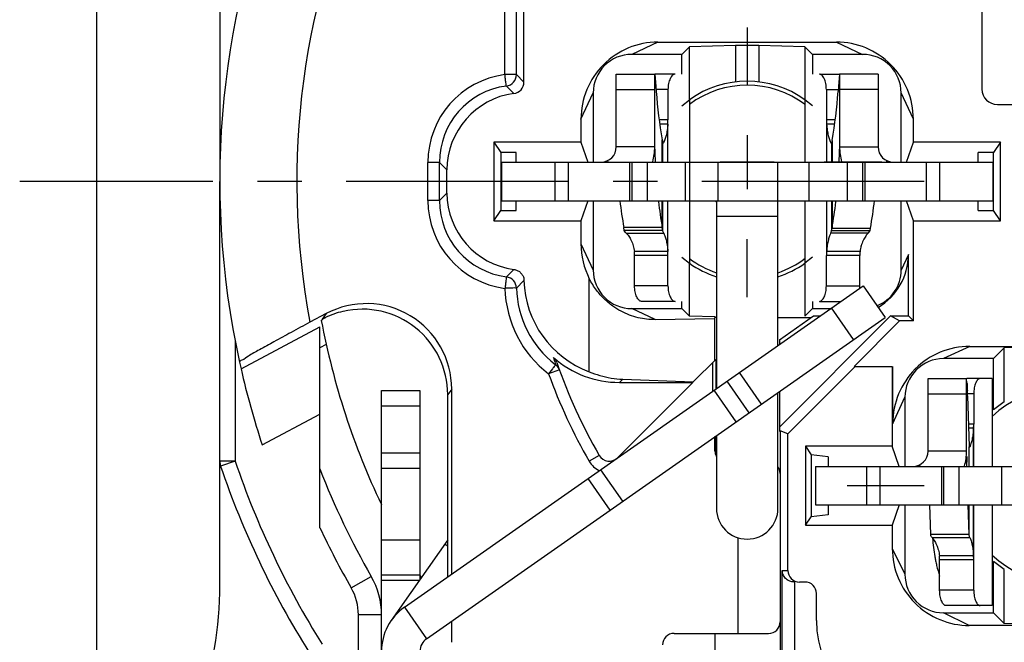
# Model space of a CAD drawing. Units: millimetres. Extents: x 0 to 420, y 0 to 297.
# Drawn here: x 291 to 330, y 191 to 216 of the extents above; entities that cross this region are included whole.
import ezdxf

# ---------------------------------------------------------------- set-up
doc = ezdxf.new("R2010")
doc.units = ezdxf.units.MM
doc.header["$LTSCALE"] = 23.1
doc.linetypes.add('CENTER', pattern=[0.6, 0.375, -0.075, 0.075, -0.075])
doc.layers.get('0').update_dxf_attribs({"linetype": 'CONTINUOUS'})
for name, color, linetype in [('AUSFORMSCHRAEGEN', 7, 'CONTINUOUS'), ('BEZUGSACHSEN', 7, 'CONTINUOUS'), ('DEFAULT_1', 7, 'CENTER'), ('FASEN', 7, 'CONTINUOUS'), ('RUNDUNGEN', 7, 'CONTINUOUS'), ('ZEICHNUNGSBEMAßUNGEN', 7, 'CONTINUOUS')]:
    doc.layers.add(name, color=color, linetype=linetype)
doc.styles.get("Standard").update_dxf_attribs({"font": 'txt', "width": 0.7})
doc.dimstyles.new('DIMSTYLE_2', dxfattribs={"dimtxt": 3.5, "dimasz": 3.5, "dimexe": 0.18, "dimexo": 0.0625, "dimgap": 0.09, "dimtad": 1, "dimdec": 5, "dimlfac": 0.333333, "dimdsep": 46, "dimtxsty": 'STANDARD', "dimblk": '_FILLED', "dimblk1": '_FILLED', "dimblk2": '_FILLED', "dimcen": 0.09, "dimclrt": 5, "dimadec": 0, "dimazin": 0, "dimtp": 0.1, "dimtm": 0.1, "dimtfac": 1, "dimtdec": 5, "dimtofl": 0, "dimtmove": 0, "dimatfit": 3, "dimldrblk": '_FILLED', "dimfxl": 1, "dimtolj": 1, "dimarcsym": 0})
doc.dimstyles.new('DIMSTYLE_8', dxfattribs={"dimtxt": 3.5, "dimasz": 3.5, "dimexe": 0.18, "dimexo": 0.0625, "dimgap": 0.09, "dimtad": 1, "dimdec": 4, "dimlfac": 0.333333, "dimdsep": 46, "dimtxsty": 'STANDARD', "dimblk": '_FILLED', "dimblk1": '_FILLED', "dimblk2": '_FILLED', "dimcen": 0.09, "dimclrt": 5, "dimadec": 0, "dimazin": 0, "dimtp": 0.2, "dimtm": 0.2, "dimtfac": 1, "dimtdec": 4, "dimtofl": 0, "dimtmove": 0, "dimatfit": 3, "dimldrblk": '_FILLED', "dimfxl": 1, "dimtolj": 1, "dimarcsym": 0})

# ---------------------------------------------------------------- blocks, each defined once
blk = doc.blocks.new('_FILLED')
at = {"color": 0, "linetype": 'BYBLOCK'}
blk.add_solid([(0, 0), (-1, 0.125), (-1, -0.125)], dxfattribs=at)
blk = doc.blocks.new('*D5')
at = {"layer": 'ZEICHNUNGSBEMAßUNGEN', "color": 2, "linetype": 'CONTINUOUS'}
for p, q in [((294.226, 180.194), (294.226, 266.271)), ((369.226, 239.594), (369.226, 266.271)), ((294.226, 264.771), (331.726, 264.771)), ((369.226, 264.771), (331.726, 264.771))]:
    blk.add_line(p, q, dxfattribs=at)
at = {"layer": 'ZEICHNUNGSBEMAßUNGEN', "color": 2, "linetype": 'CONTINUOUS', "xscale": 3.5, "yscale": 3.5, "zscale": 3.5, "rotation": 180}
blk.add_blockref('_FILLED', (294.226, 264.771), dxfattribs=at)
at = {"layer": 'ZEICHNUNGSBEMAßUNGEN', "color": 2, "linetype": 'CONTINUOUS', "xscale": 3.5, "yscale": 3.5, "zscale": 3.5}
blk.add_blockref('_FILLED', (369.226, 264.771), dxfattribs=at)
at = {"layer": 'ZEICHNUNGSBEMAßUNGEN', "color": 5, "linetype": 'CONTINUOUS', "oblique": 15}
for s, width, p in [('[.9843]', 0.642857, (326.831, 265.677)), ('25', 0.75, (318.081, 265.677))]:
    blk.add_text(s, height=3.5, dxfattribs=dict(at, width=width)).set_placement(p)
blk = doc.blocks.new('*D7')
at = {"layer": 'ZEICHNUNGSBEMAßUNGEN', "color": 2, "linetype": 'CONTINUOUS'}
for p, q in [((372.726, 209.394), (387.514, 209.394)), ((386.014, 209.394), (386.014, 190.644)), ((386.014, 171.894), (386.014, 190.644)), ((318.096, 171.894), (387.514, 171.894))]:
    blk.add_line(p, q, dxfattribs=at)
at = {"layer": 'ZEICHNUNGSBEMAßUNGEN', "color": 2, "linetype": 'CONTINUOUS', "xscale": 3.5, "yscale": 3.5, "zscale": 3.5}
for p, rotation in [((386.014, 209.394), 90), ((386.014, 171.894), 270)]:
    blk.add_blockref('_FILLED', p, dxfattribs=dict(at, rotation=rotation))
at = {"layer": 'ZEICHNUNGSBEMAßUNGEN', "color": 5, "linetype": 'CONTINUOUS', "oblique": 15}
for s, width, p in [('[.4921]', 0.622449, (385.108, 189.041)), ('12,5', 0.660714, (385.108, 176.291))]:
    blk.add_text(s, height=3.5, rotation=90, dxfattribs=dict(at, width=width)).set_placement(p)
blk = doc.blocks.new('*D19')
at = {"layer": 'ZEICHNUNGSBEMAßUNGEN', "color": 2, "linetype": 'CONTINUOUS'}
for p, q in [((294.226, 180.194), (294.226, 255.714)), ((331.726, 250.394), (331.726, 255.714)), ((294.226, 254.214), (312.976, 254.214)), ((331.726, 254.214), (312.976, 254.214))]:
    blk.add_line(p, q, dxfattribs=at)
at = {"layer": 'ZEICHNUNGSBEMAßUNGEN', "color": 2, "linetype": 'CONTINUOUS', "xscale": 3.5, "yscale": 3.5, "zscale": 3.5, "rotation": 180}
blk.add_blockref('_FILLED', (294.226, 254.214), dxfattribs=at)
at = {"layer": 'ZEICHNUNGSBEMAßUNGEN', "color": 2, "linetype": 'CONTINUOUS', "xscale": 3.5, "yscale": 3.5, "zscale": 3.5}
blk.add_blockref('_FILLED', (331.726, 254.214), dxfattribs=at)
at = {"layer": 'ZEICHNUNGSBEMAßUNGEN', "color": 5, "linetype": 'CONTINUOUS', "oblique": 15}
for s, width, p in [('12,5', 0.660714, (299.727, 255.12)), ('[.492]', 0.630952, (312.477, 255.12))]:
    blk.add_text(s, height=3.5, dxfattribs=dict(at, width=width)).set_placement(p)

msp = doc.modelspace()

# ---------------------------------------------------------------- linework, layer by layer
at = {"color": 7, "linetype": 'CONTINUOUS'}
for p, q in [((299.025716, 227.750168), (299.025716, 209.393698)), ((328.725716, 215.993698), (328.725716, 212.990028)), ((317.324177, 214.64216), (317.025716, 214.343698)), ((319.125716, 214.685355), (317.324177, 214.64216)), ((317.324177, 212.578125), (317.324177, 214.64216)), ((319.125716, 214.685355), (319.125716, 213.267649)), ((320.025716, 214.685355), (319.125716, 214.685355)), ((320.025716, 214.685355), (320.025716, 213.267649)), ((321.827254, 214.64216), (320.025716, 214.685355)), ((321.827254, 214.64216), (321.827254, 212.578125)), ((321.827254, 214.64216), (322.125716, 214.343698)), ((314.475716, 213.573123), (315.975716, 213.573123)), ((315.975716, 210.743698), (315.975716, 213.573123)), ((315.975823, 213.573123), (316.01484, 213.100864)), ((323.175609, 213.573123), (323.136813, 213.100864)), ((323.175716, 213.573123), (323.175716, 210.743698)), ((324.675716, 213.573123), (323.175716, 213.573123)), ((316.01484, 213.100864), (316.030697, 212.894485)), ((323.136813, 213.100864), (323.121045, 212.894485)), ((317.025716, 212.344545), (317.324177, 212.578125)), ((317.326102, 212.578125), (317.326102, 210.143698)), ((322.125716, 212.344545), (321.827254, 212.578125)), ((321.833874, 210.143698), (321.833874, 212.578125)), ((329.325716, 212.390028), (334.125716, 212.390028)), ((316.48341, 211.631105), (316.168923, 211.631105)), ((322.983638, 211.631105), (322.669686, 211.631105)), ((316.267123, 211.012578), (316.28357, 210.918948)), ((316.286072, 210.906415), (316.284195, 210.915495)), ((316.300647, 210.889448), (316.297868, 210.890668)), ((322.85245, 210.889447), (322.855229, 210.890666)), ((322.867024, 210.906415), (322.868901, 210.915495)), ((322.882643, 210.993621), (322.869526, 210.918948)), ((310.005079, 210.143698), (310.005079, 208.643698)), ((315.075716, 210.143698), (315.075716, 208.643698)), ((317.175716, 208.643698), (317.175716, 210.143698)), ((320.775716, 208.643698), (320.775716, 210.143698)), ((321.975716, 210.143698), (321.975716, 208.643698)), ((324.075716, 210.143698), (324.075716, 208.643698)), ((329.146352, 210.143698), (329.146352, 208.643698)), ((310.005079, 208.643698), (329.146352, 208.643698)), ((317.326102, 208.643698), (317.326102, 206.209271)), ((321.833874, 206.209271), (321.833874, 208.643698)), ((316.286072, 207.488091), (316.267123, 207.595968)), ((316.286072, 207.488091), (314.787737, 207.488091)), ((322.867024, 207.488091), (322.882643, 207.577011)), ((322.867024, 207.488091), (324.365358, 207.488091)), ((316.48341, 206.665142), (315.182413, 206.665142)), ((317.025716, 206.442851), (317.324177, 206.209271)), ((322.125716, 206.442851), (321.827254, 206.209271)), ((323.970683, 206.665142), (322.669686, 206.665142)), ((317.324177, 204.145236), (317.324177, 206.209271)), ((321.827254, 206.209271), (321.827254, 204.145236)), ((306.221205, 192.813917), (324.091706, 205.326977)), ((324.091706, 205.326977), (324.952071, 204.098249)), ((317.324177, 204.145236), (317.025716, 204.443698)), ((318.322321, 204.121304), (317.324177, 204.145236)), ((320.830617, 203.229798), (322.158568, 204.159638)), ((321.827254, 204.145236), (322.125716, 204.443698)), ((318.320814, 202.434936), (318.320814, 204.102041)), ((318.375716, 204.102041), (318.320814, 204.102041)), ((320.775716, 204.102041), (322.07631, 204.102041)), ((303.172818, 203.045899), (302.925716, 202.914513)), ((329.596225, 202.914208), (329.175716, 202.493698)), ((331.275716, 202.954477), (329.596225, 202.914208)), ((329.596225, 200.811001), (329.596225, 202.914208)), ((318.783601, 201.610201), (319.643965, 200.381473)), ((326.625716, 201.723123), (328.125716, 201.723123)), ((328.125716, 198.893698), (328.125716, 201.723123)), ((329.124555, 201.723123), (329.124555, 198.293698)), ((328.162683, 201.044485), (328.226966, 199.068948)), ((329.596225, 200.811001), (329.175716, 200.494545)), ((328.398674, 199.781105), (328.203793, 199.781105)), ((321.853417, 199.079276), (322.07335, 198.749333)), ((322.07335, 198.749333), (322.07335, 196.338063)), ((322.725716, 198.670775), (322.07335, 198.749333)), ((322.725716, 198.670775), (322.725716, 198.293698)), ((328.141017, 198.293698), (328.135711, 198.456766)), ((305.325716, 192.665901), (305.325716, 198.232435)), ((314.729053, 196.940015), (313.868688, 198.168743)), ((322.238253, 198.293698), (322.238253, 196.793698)), ((327.225716, 198.293698), (327.225716, 196.793698)), ((329.483025, 198.293698), (329.483025, 196.793698)), ((322.238253, 196.793698), (330.525716, 196.793698)), ((322.725716, 196.793698), (322.725716, 196.416621)), ((328.22743, 195.638091), (328.189759, 196.795782)), ((329.124555, 196.793698), (329.124555, 192.873123)), ((321.853417, 196.00812), (322.07335, 196.338063)), ((322.725716, 196.416621), (322.07335, 196.338063)), ((307.904767, 195.439093), (305.705496, 192.298208)), ((328.22743, 195.638091), (326.727487, 195.638091)), ((328.398674, 194.815142), (327.069976, 194.815142)), ((329.596225, 194.276395), (329.175716, 194.592851)), ((329.596225, 192.173188), (329.596225, 194.276395)), ((329.596225, 192.173188), (329.175716, 192.593698)), ((330.526805, 192.150876), (329.596225, 192.173188))]:
    msp.add_line(p, q, dxfattribs=at)
at = {"color": 3, "linetype": 'CONTINUOUS'}
for p, q in [((314.475716, 210.743698), (314.475716, 213.573123)), ((324.675716, 213.573123), (324.675716, 210.743698)), ((310.005079, 210.143698), (329.146352, 210.143698)), ((318.375716, 208.643698), (318.375716, 201.324597)), ((320.775716, 203.005095), (320.775716, 208.643698)), ((314.787737, 207.488091), (314.768789, 207.595968)), ((324.365358, 207.488091), (324.380977, 207.577011)), ((307.08157, 191.585189), (324.952071, 204.098249)), ((326.625716, 198.893698), (326.625716, 201.723123)), ((320.775716, 196.664273), (320.775716, 201.173933)), ((318.375716, 199.493435), (318.375716, 196.664273)), ((306.825716, 198.232435), (306.825716, 193.898047)), ((322.238253, 198.293698), (330.684646, 198.293698)), ((326.727487, 195.638091), (326.689884, 196.793698))]:
    msp.add_line(p, q, dxfattribs=at)
at = {"color": 9, "linetype": 'CONTINUOUS'}
for p, q in [((314.475716, 212.973123), (315.975716, 212.973123)), ((324.675716, 212.973123), (323.175716, 212.973123)), ((316.49029, 211.788231), (316.147741, 211.788231)), ((316.48341, 210.143698), (316.48341, 211.631105)), ((316.49029, 210.143698), (316.49029, 211.788231)), ((323.004648, 211.788231), (322.661894, 211.788231)), ((322.669686, 211.631105), (322.669686, 210.143698)), ((315.975716, 210.743698), (314.475716, 210.743698)), ((316.267123, 210.143698), (316.267123, 211.012578)), ((316.286072, 210.143698), (316.286072, 210.906415)), ((322.867024, 210.906415), (322.867024, 210.143698)), ((322.882643, 210.993621), (322.882643, 210.143698)), ((323.175716, 210.743698), (324.675716, 210.743698)), ((312.075716, 210.143698), (312.075716, 208.643698)), ((312.595331, 210.143698), (312.595331, 208.643698)), ((314.13369, 210.201988), (314.161449, 210.143698)), ((314.995331, 210.143698), (314.995331, 208.643698)), ((315.675716, 210.143698), (315.675716, 208.643698)), ((317.328991, 210.143698), (317.328991, 208.643698)), ((318.437026, 210.143698), (318.437026, 208.643698)), ((323.475716, 210.143698), (323.475716, 208.643698)), ((324.1561, 210.143698), (324.1561, 208.643698)), ((325.017742, 210.201988), (324.989983, 210.143698)), ((326.5561, 210.143698), (326.5561, 208.643698)), ((327.075716, 210.143698), (327.075716, 208.643698)), ((316.267123, 207.595968), (316.267123, 208.643698)), ((316.286072, 207.488091), (316.286072, 208.643698)), ((316.48341, 206.665142), (316.48341, 208.643698)), ((316.49029, 206.508016), (316.49029, 208.643698)), ((322.669686, 208.643698), (322.669686, 206.665142)), ((322.867024, 208.643698), (322.867024, 207.488091)), ((322.882643, 208.643698), (322.882643, 207.577011)), ((318.375716, 208.043698), (320.775716, 208.043698)), ((316.267123, 207.595968), (314.768789, 207.595968)), ((314.863912, 207.377298), (316.324159, 207.377298)), ((324.289184, 207.377298), (322.828937, 207.377298)), ((322.882643, 207.577011), (324.380977, 207.577011)), ((316.49029, 206.508016), (315.189292, 206.508016)), ((323.964746, 206.508016), (322.661894, 206.508016)), ((323.723342, 203.237884), (322.862978, 204.466612)), ((320.135457, 200.725619), (319.275092, 201.954347)), ((319.152474, 200.037327), (318.292109, 201.266055)), ((326.625716, 201.123123), (328.125716, 201.123123)), ((328.405088, 199.938231), (328.19868, 199.938231)), ((328.405088, 198.293698), (328.405088, 199.938231)), ((328.398674, 198.293698), (328.398674, 199.781105)), ((328.125716, 198.893698), (326.625716, 198.893698)), ((328.22743, 198.293698), (328.22743, 199.056415)), ((328.135711, 198.456766), (328.07436, 198.456766)), ((324.225716, 198.293698), (324.225716, 196.793698)), ((324.745331, 198.293698), (324.745331, 196.793698)), ((326.28369, 198.351988), (326.311449, 198.293698)), ((327.145331, 198.293698), (327.145331, 196.793698)), ((327.825716, 198.293698), (327.825716, 196.793698)), ((314.237562, 196.595869), (313.377197, 197.824597)), ((328.22743, 195.638091), (328.22743, 196.793698)), ((328.398674, 194.815142), (328.398674, 196.793698)), ((328.405088, 194.658016), (328.405088, 196.793698)), ((306.825716, 195.428204), (305.325716, 195.428204)), ((326.782693, 195.527298), (328.255033, 195.527298)), ((307.904767, 195.186846), (307.78625, 195.269833)), ((328.405088, 194.658016), (327.07639, 194.658016)), ((306.825716, 194.066139), (305.325716, 194.066139)), ((306.792512, 193.850628), (305.325716, 193.850628)), ((306.221205, 192.813917), (307.08157, 191.585189))]:
    msp.add_line(p, q, dxfattribs=at)
at = {"color": 7, "linetype": 'CONTINUOUS'}
for centre, radius, start, end in [((319.575716, 209.393698), 3.9, 54.7379074, 125.2620926), ((329.325716, 212.990028), 0.6, 180, 270), ((335.378268, 214.369342), 19.403704, 184.3592026, 189.962062), ((303.664525, 214.369299), 19.512335, 350.0375774, 355.6652393), ((314.70042, 211.787885), 1.78987, 354.9748271, 0.011059), ((324.246386, 211.788055), 1.584492, 179.9936269, 185.6846891), ((313.875716, 210.743698), 2.1, 343.8542354, 360), ((316.597914, 210.974106), 0.319147, 189.9523336, 190.5824016), ((322.555182, 210.974106), 0.319147, 349.4175984, 350.0476664), ((325.275716, 210.743698), 2.1, 180, 196.1004937), ((334.975312, 210.92325), 18.9996, 180.8218411, 182.3578175), ((304.068894, 210.923236), 19.106826, 357.6630602, 359.1828128), ((335.618028, 210.987073), 19.645791, 186.9372097, 189.939737), ((303.421885, 210.987424), 19.757327, 350.060101, 353.0642008), ((303.642188, 210.958783), 19.535178, 353.0695625, 353.1937903), ((314.700432, 206.508362), 1.789858, 359.9889241, 5.0251898), ((324.23471, 206.508771), 1.572817, 174.2941702, 180.0275139), ((319.575716, 209.393698), 3.9, 234.7379074, 252.0608164), ((319.575716, 209.393698), 3.9, 287.9391848, 305.2620926), ((323.869414, 201.262198), 4.280955, 3.4409415, 4.7427959), ((298.143598, 200.073746), 30.034776, 1.8521503, 2.2125571), ((326.486235, 199.93787), 1.918854, 355.3138439, 0.0107596), ((326.025716, 198.893698), 2.1, 343.8542354, 360), ((329.869871, 199.12235), 1.643773, 181.8617206, 181.9821579), ((329.395977, 199.10571), 1.169586, 181.9704418, 182.415593), ((347.134315, 199.073227), 19.008602, 181.1670285, 181.8584623), ((331.725716, 209.393698), 30.9, 201.2451043, 209.8586087), ((331.725716, 209.393698), 31.8, 205.0876278, 209.8586087), ((326.486248, 194.658376), 1.918841, 359.989224, 4.6861725), ((284.025716, 193.687983), 15, 322.1363536, 360), ((307.425716, 191.093698), 2.1, 125, 180)]:
    msp.add_arc(centre, radius, start, end, dxfattribs=at)
at = {"color": 3, "linetype": 'CONTINUOUS'}
for centre, radius, start, end in [((313.875716, 210.743698), 0.6, 270, 360), ((325.275716, 210.743698), 0.6, 180, 270), ((334.007728, 210.986846), 19.535476, 186.8889558, 189.9957665), ((305.034756, 210.986792), 19.644412, 350.0042514, 353.1495382), ((317.480889, 207.737211), 6.593806, 350.6225179, 352.6719808), ((313.399435, 206.508362), 1.789858, 359.9889241, 5.0251898), ((326.024131, 206.508876), 2.059385, 175.6482301, 180.0239483), ((317.359418, 207.756667), 6.716823, 350.2802681, 350.6276029), ((326.025716, 198.893698), 0.6, 270, 360), ((319.575716, 196.664273), 1.2, 180, 360), ((332.941796, 195.8731), 6.151551, 183.5366804, 190.167759), ((333.019764, 195.885915), 6.230557, 190.1571852, 190.292798), ((333.048097, 195.891168), 6.259372, 190.2937665, 191.6708385), ((325.15755, 194.658376), 1.918841, 359.989224, 4.6861725), ((307.425716, 191.093698), 0.6, 125, 180)]:
    msp.add_arc(centre, radius, start, end, dxfattribs=at)
at = {"color": 7, "linetype": 'CONTINUOUS'}
for points, knots in [([(316.48341, 211.631105), (316.47868, 211.550704), (316.462742, 211.401043), (316.428561, 211.230929), (316.404029, 211.132107), (316.396168, 211.104464)], [0, 0, 0, 0, 0.454279012, 0.840363718, 1, 1, 1, 1]), ([(322.669686, 211.631105), (322.674417, 211.550698), (322.690356, 211.401027), (322.724539, 211.230907), (322.749074, 211.132082), (322.756935, 211.10444)], [0, 0, 0, 0, 0.454293797, 0.840372945, 1, 1, 1, 1]), ([(316.396168, 211.104464), (316.3889, 211.078908), (316.370008, 211.020033), (316.340693, 210.963613), (316.3146, 210.885019), (316.300647, 210.889448)], [0, 0, 0, 0, 0.327782926, 0.788479805, 1, 1, 1, 1]), ([(322.756935, 211.10444), (322.764204, 211.078884), (322.783095, 211.020015), (322.812405, 210.9636), (322.838501, 210.885018), (322.85245, 210.889447)], [0, 0, 0, 0, 0.327802867, 0.788498905, 1, 1, 1, 1]), ([(318.375716, 208.585408), (318.375716, 208.598269), (318.361263, 208.619011), (318.341713, 208.628638), (318.333344, 208.631439)], [0, 0, 0, 0, 0.594379328, 1, 1, 1, 1]), ([(316.324159, 207.377298), (316.314127, 207.394945), (316.29741, 207.430728), (316.288276, 207.469268), (316.286072, 207.488091)], [0, 0, 0, 0, 0.517172124, 1, 1, 1, 1]), ([(316.324159, 207.377298), (316.341587, 207.346642), (316.374664, 207.262454), (316.420989, 207.10877), (316.461829, 206.903058), (316.478474, 206.749044), (316.48341, 206.665142)], [0, 0, 0, 0, 0.144174147, 0.367640472, 0.656377063, 1, 1, 1, 1]), ([(322.828937, 207.377298), (322.81151, 207.346645), (322.778435, 207.262462), (322.73211, 207.108781), (322.691268, 206.903068), (322.674623, 206.749048), (322.669686, 206.665142)], [0, 0, 0, 0, 0.144162802, 0.367620235, 0.656358982, 1, 1, 1, 1]), ([(322.828937, 207.377298), (322.838969, 207.394945), (322.855686, 207.430728), (322.864819, 207.469268), (322.867024, 207.488091)], [0, 0, 0, 0, 0.517172124, 1, 1, 1, 1]), ([(328.142652, 201.519139), (328.145243, 201.47662), (328.149933, 201.381335), (328.153934, 201.286036), (328.155983, 201.233293)], [0, 0, 0, 0, 0.446594257, 1, 1, 1, 1]), ([(328.398674, 199.781105), (328.394266, 199.700748), (328.379348, 199.550893), (328.348113, 199.382224), (328.325442, 199.282051), (328.31837, 199.254503)], [0, 0, 0, 0, 0.4557484, 0.842269742, 1, 1, 1, 1]), ([(328.31837, 199.254503), (328.311709, 199.228559), (328.294814, 199.170001), (328.270318, 199.118849), (328.246418, 199.03288), (328.236256, 199.039448)], [0, 0, 0, 0, 0.335399197, 0.797452968, 1, 1, 1, 1]), ([(328.255033, 195.527298), (328.246603, 195.545039), (328.233174, 195.581182), (328.227834, 195.61946), (328.22743, 195.638091)], [0, 0, 0, 0, 0.513147614, 1, 1, 1, 1]), ([(328.255033, 195.527298), (328.269863, 195.496088), (328.298983, 195.411884), (328.340922, 195.258312), (328.378589, 195.052823), (328.394074, 194.898997), (328.398674, 194.815142)], [0, 0, 0, 0, 0.142104056, 0.365095913, 0.654635808, 1, 1, 1, 1])]:
    msp.add_open_spline(points, degree=3, knots=knots, dxfattribs=at)
for points in [[(316.297868, 210.890668), (316.29247, 210.893655), (316.287039, 210.900134), (316.286072, 210.906415)], [(322.855229, 210.890666), (322.860626, 210.893654), (322.866057, 210.900134), (322.867024, 210.906415)], [(328.235101, 199.040323), (328.231353, 199.043564), (328.227594, 199.050638), (328.22743, 199.056415)]]:
    msp.add_open_spline(points, degree=3, dxfattribs=at)
at = {"color": 3, "linetype": 'CONTINUOUS'}
for points, knots in [([(314.844282, 207.395759), (314.841308, 207.39877), (314.816288, 207.425081), (314.795023, 207.456983), (314.787737, 207.488091)], [0, 0, 0, 0, 0.116878734, 1, 1, 1, 1]), ([(314.863912, 207.377298), (314.900361, 207.345241), (314.971219, 207.254633), (315.065821, 207.091773), (315.142739, 206.889022), (315.173505, 206.740846), (315.182413, 206.665142)], [0, 0, 0, 0, 0.18366024, 0.430296462, 0.711587727, 1, 1, 1, 1]), ([(324.289184, 207.377298), (324.252732, 207.345239), (324.181871, 207.254625), (324.087268, 207.09176), (324.010355, 206.889011), (323.979591, 206.740841), (323.970683, 206.665142)], [0, 0, 0, 0, 0.183673634, 0.43031871, 0.711606096, 1, 1, 1, 1]), ([(324.289184, 207.377298), (324.299114, 207.386031), (324.33152, 207.417149), (324.358073, 207.456983), (324.365358, 207.488091)], [0, 0, 0, 0, 0.292732256, 1, 1, 1, 1]), ([(326.782693, 195.527298), (326.76698, 195.543831), (326.746536, 195.570231), (326.730996, 195.609566), (326.727892, 195.628753), (326.727487, 195.638091)], [0, 0, 0, 0, 0.542409362, 0.777721418, 1, 1, 1, 1]), ([(326.782693, 195.527298), (326.814362, 195.493975), (326.876823, 195.402773), (326.962437, 195.240485), (327.033168, 195.038279), (327.061685, 194.890707), (327.069976, 194.815142)], [0, 0, 0, 0, 0.177302406, 0.422863357, 0.706818607, 1, 1, 1, 1]), ([(326.918132, 194.624967), (326.931001, 194.56266), (326.976093, 194.359915), (327.03121, 194.15902), (327.074473, 194.021965)], [0, 0, 0, 0, 0.306505218, 1, 1, 1, 1])]:
    msp.add_open_spline(points, degree=3, knots=knots, dxfattribs=at)
msp.add_open_spline([(314.863912, 207.377298), (314.857157, 207.383239), (314.850608, 207.389353), (314.844282, 207.395759)], degree=3, dxfattribs=at)
at = {"layer": 'AUSFORMSCHRAEGEN', "color": 7, "linetype": 'CONTINUOUS'}
for p, q in [((317.025716, 213.573123), (317.025716, 214.343698)), ((322.125716, 214.343698), (322.125716, 213.573123)), ((309.703417, 210.929276), (309.703417, 207.85812)), ((309.703417, 210.929276), (309.975716, 210.520775)), ((313.098836, 210.929276), (309.703417, 210.929276)), ((313.098836, 210.929276), (313.360642, 210.143698)), ((325.790789, 210.143698), (326.052595, 210.929276)), ((329.448015, 210.929276), (326.052595, 210.929276)), ((329.448015, 210.929276), (329.175716, 210.520775)), ((329.448015, 207.85812), (329.448015, 210.929276)), ((309.975716, 210.520775), (309.975716, 208.266621)), ((310.575716, 210.520775), (309.975716, 210.520775)), ((310.575716, 210.143698), (310.575716, 210.520775)), ((328.575716, 210.143698), (328.575716, 210.520775)), ((329.175716, 210.520775), (328.575716, 210.520775)), ((329.175716, 208.266621), (329.175716, 210.520775)), ((310.575716, 208.266621), (310.575716, 208.643698)), ((313.360642, 208.643698), (313.098836, 207.85812)), ((326.052595, 207.85812), (325.790789, 208.643698)), ((328.575716, 208.266621), (328.575716, 208.643698)), ((309.703417, 207.85812), (309.975716, 208.266621)), ((309.975716, 208.266621), (310.575716, 208.266621)), ((328.575716, 208.266621), (329.175716, 208.266621)), ((329.448015, 207.85812), (329.175716, 208.266621)), ((309.703417, 207.85812), (313.098836, 207.85812)), ((326.052595, 203.966818), (326.052595, 207.85812)), ((326.052595, 207.85812), (329.448015, 207.85812)), ((317.025716, 204.443698), (317.025716, 204.723123)), ((322.125716, 204.723123), (322.125716, 204.443698)), ((323.741096, 202.193698), (325.508677, 203.966818)), ((326.052595, 203.966818), (325.508677, 203.966818)), ((320.830617, 203.229798), (320.830617, 203.043538)), ((318.349615, 202.463737), (317.477145, 201.591268)), ((318.234411, 201.225655), (318.234411, 202.348534)), ((329.175716, 200.494545), (329.175716, 202.493698)), ((321.163136, 199.560561), (323.788048, 202.193698)), ((323.788048, 202.193698), (325.232211, 202.193698)), ((325.232211, 202.193698), (325.232211, 199.079276)), ((320.830617, 201.212376), (320.830617, 199.657196)), ((320.830617, 199.657196), (320.859418, 199.686087)), ((321.163136, 199.560561), (320.859418, 199.686087)), ((321.853417, 199.079276), (321.853417, 196.00812)), ((325.232211, 199.079276), (321.853417, 199.079276)), ((325.494017, 198.293698), (325.232211, 199.079276)), ((325.494017, 196.793698), (325.232211, 196.00812)), ((321.853417, 196.00812), (325.232211, 196.00812)), ((329.175716, 192.593698), (329.175716, 194.592851)), ((307.904763, 193.992737), (307.904767, 194.022136))]:
    msp.add_line(p, q, dxfattribs=at)
for start, end in [(190.6570935, 205.4739713), (211.6480055, 211.829521)]:
    msp.add_arc((331.725716, 209.393698), 29.25, start, end, dxfattribs=at)
at = {"layer": 'BEZUGSACHSEN', "color": 7, "linetype": 'CENTER'}
for p, q in [((319.575716, 215.393698), (319.575716, 213.143998)), ((314.325716, 210.143698), (316.575416, 210.143698)), ((324.825716, 210.143698), (322.576016, 210.143698)), ((319.575716, 204.893698), (319.575716, 207.143398)), ((326.475716, 197.543698), (323.475716, 197.543698))]:
    msp.add_line(p, q, dxfattribs=at)
at = {"layer": 'BEZUGSACHSEN', "color": 7, "linetype": 'CONTINUOUS'}
for p, q in [((319.575716, 211.193698), (319.575716, 209.093698)), ((320.625716, 210.143698), (318.525716, 210.143698))]:
    msp.add_line(p, q, dxfattribs=at)
for centre, radius, start, end in [((331.725716, 209.393698), 32.7, 120.7973926, 192.4212943), ((319.575716, 209.393698), 3.75, 52.9524081, 126.8894862), ((319.575716, 209.393698), 3.75, 233.1105138, 251.3104272), ((319.575716, 209.393698), 3.75, 288.6895728, 307.0475919), ((331.725716, 197.543698), 3.75, 52.9524081, 133.9833248), ((331.725716, 197.543698), 3.75, 226.0166752, 307.0475919)]:
    msp.add_arc(centre, radius, start, end, dxfattribs=at)
at = {"layer": 'DEFAULT_1', "color": 7, "linetype": 'CENTER'}
msp.add_line((326.475716, 209.393698), (291.225716, 209.393698), dxfattribs=at)
at = {"layer": 'FASEN', "color": 9, "linetype": 'CONTINUOUS'}
for p, q in [((304.146955, 193.561707), (304.927486, 194.009782)), ((305.325716, 192.516198), (304.425716, 192.516198))]:
    msp.add_line(p, q, dxfattribs=at)
at = {"layer": 'FASEN', "color": 7, "linetype": 'CONTINUOUS'}
for p, q in [((321.430617, 171.893698), (321.430617, 193.793698)), ((304.425716, 183.500232), (304.425716, 192.516198)), ((305.325716, 191.093698), (305.325716, 192.516198))]:
    msp.add_line(p, q, dxfattribs=at)
for radius in [3, 2.1]:
    msp.add_arc((302.325716, 192.516198), radius, 0, 29.8586087, dxfattribs=at)
at = {"layer": 'RUNDUNGEN', "color": 9, "linetype": 'CONTINUOUS'}
for p, q in [((310.133502, 213.556335), (310.133502, 219.978285)), ((310.583433, 213.55651), (310.583433, 219.978285)), ((316.098003, 214.820578), (315.075299, 214.343698)), ((323.053428, 214.820578), (324.076132, 214.343698)), ((310.583433, 213.55651), (310.133502, 213.55651)), ((310.583433, 213.55651), (310.874983, 213.264961)), ((310.192112, 213.110431), (310.483678, 212.818865)), ((316.49029, 212.973123), (316.030697, 212.973123)), ((322.661894, 212.973123), (323.121045, 212.973123)), ((313.098836, 211.82141), (313.575716, 212.844114)), ((326.052595, 211.82141), (325.575716, 212.844114)), ((307.133502, 208.650959), (307.133502, 210.136437)), ((307.583433, 210.136437), (307.133502, 210.136437)), ((307.583433, 208.650959), (307.583433, 210.136437)), ((307.583433, 210.136437), (307.874983, 209.844888)), ((307.583433, 208.650959), (307.874983, 208.942508)), ((307.583433, 208.650959), (307.133502, 208.650959)), ((313.098836, 206.965986), (313.575716, 205.943282)), ((325.859775, 206.552469), (325.575716, 205.943282)), ((310.485121, 205.968342), (310.193555, 205.676776)), ((310.876471, 205.534647), (310.584917, 205.243094)), ((316.49029, 205.323123), (315.189292, 205.323123)), ((322.661894, 205.323123), (323.964746, 205.323123)), ((303.170121, 204.245589), (303.012977, 204.028577)), ((315.994845, 204.01492), (315.075299, 204.443698)), ((299.850521, 202.095618), (302.925716, 203.730728)), ((299.625716, 203.158315), (299.625716, 198.494622)), ((328.248003, 202.970578), (327.225299, 202.493698)), ((311.986938, 202.094426), (311.83723, 201.898515)), ((312.26039, 202.051604), (311.83723, 201.898515)), ((314.59818, 201.566756), (314.725685, 201.694262)), ((308.061911, 201.307782), (307.904767, 201.090769)), ((328.405088, 201.123123), (328.162683, 201.123123)), ((325.248836, 199.97141), (325.725716, 200.994114)), ((300.67565, 199.137801), (302.925716, 200.334182)), ((305.325716, 200.655101), (306.825716, 200.655101)), ((305.325716, 198.821411), (306.825716, 198.821411)), ((318.320814, 198.893629), (318.349615, 198.92243)), ((299.625716, 198.494157), (299.025716, 198.494157)), ((299.625716, 198.494157), (299.057574, 198.301244)), ((313.810028, 198.724603), (313.420556, 198.499188)), ((305.325716, 198.232435), (306.825716, 198.232435)), ((320.859418, 198.022567), (320.858916, 198.022065)), ((320.858916, 198.022065), (320.858916, 192.242936)), ((319.209167, 195.521986), (319.209167, 191.792936)), ((325.232211, 195.099385), (325.725716, 194.093294)), ((320.945203, 194.243698), (321.163136, 194.243698)), ((328.405088, 193.473123), (327.07639, 193.473123)), ((320.859418, 192.242936), (320.858916, 192.242936)), ((328.231403, 192.100194), (327.225311, 192.593698))]:
    msp.add_line(p, q, dxfattribs=at)
at = {"layer": 'RUNDUNGEN', "color": 7, "linetype": 'CONTINUOUS'}
for p, q in [((310.874983, 213.264961), (310.874983, 219.907812)), ((316.098003, 214.820578), (323.053428, 214.820578)), ((317.025716, 214.343698), (315.075299, 214.343698)), ((324.076132, 214.343698), (322.125716, 214.343698)), ((316.764091, 213.573123), (315.975716, 213.573123)), ((322.389425, 213.573123), (323.175716, 213.573123)), ((316.49029, 212.973123), (316.49029, 211.788231)), ((322.661894, 212.973123), (322.661894, 211.788231)), ((313.575716, 212.844114), (313.575716, 210.143698)), ((325.575716, 210.143698), (325.575716, 212.844114)), ((313.098836, 211.82141), (313.098836, 210.929276)), ((326.052595, 210.929276), (326.052595, 211.82141)), ((307.874983, 208.942508), (307.874983, 209.844888)), ((299.025716, 193.687983), (299.025716, 209.393698)), ((313.575716, 208.643698), (313.575716, 205.943282)), ((325.575716, 205.943282), (325.575716, 208.643698)), ((313.098836, 207.85812), (313.098836, 206.965986)), ((316.49029, 205.323123), (316.49029, 206.508016)), ((322.661894, 205.323123), (322.661894, 206.508016)), ((325.859775, 204.159638), (325.859775, 206.552469)), ((313.424583, 201.983988), (313.424583, 205.606499)), ((316.764091, 204.723123), (315.455278, 204.723123)), ((322.389425, 204.723123), (323.229314, 204.723123)), ((303.170121, 204.245589), (302.536699, 203.908793)), ((315.075299, 204.443698), (317.025716, 204.443698)), ((320.830617, 199.820374), (325.156327, 204.159638)), ((322.125716, 204.443698), (322.830253, 204.443698)), ((322.158568, 204.159638), (322.424574, 204.159638)), ((325.156327, 204.159638), (325.859775, 204.159638)), ((325.508677, 203.966818), (325.156327, 204.159638)), ((326.052595, 203.966818), (325.859775, 204.159638)), ((315.994845, 204.01492), (318.320814, 204.05845)), ((302.925716, 195.910375), (302.925716, 203.730728)), ((328.248003, 202.970578), (331.725716, 202.970578)), ((299.791144, 202.359984), (299.850521, 202.095618)), ((318.349615, 202.463737), (318.349615, 201.306321)), ((329.175716, 202.493698), (327.225299, 202.493698)), ((325.248836, 199.97141), (325.248836, 202.193698)), ((314.517697, 198.63182), (317.452634, 201.566756)), ((314.59818, 201.566756), (317.452634, 201.566756)), ((314.725685, 201.694262), (317.477145, 201.591268)), ((329.124418, 201.723123), (328.135711, 201.723123)), ((305.325716, 201.255101), (306.825716, 201.255101)), ((305.325716, 198.232435), (305.325716, 201.255098)), ((307.904767, 194.022136), (307.904767, 201.090769)), ((308.061911, 194.102793), (308.061911, 201.307782)), ((328.405088, 201.123123), (328.405088, 199.938231)), ((325.725716, 200.994114), (325.725716, 198.293698)), ((320.859418, 199.686087), (320.859418, 198.022567)), ((321.163136, 194.243698), (321.163136, 199.560561)), ((318.320814, 198.893629), (318.320814, 199.458136)), ((318.349615, 199.475159), (318.349615, 198.92243)), ((325.725716, 196.793698), (325.725716, 194.093294)), ((325.232211, 196.00812), (325.232211, 195.099385)), ((328.405088, 193.473123), (328.405088, 194.658016)), ((320.945203, 171.893698), (320.945203, 194.243698)), ((321.403267, 193.793698), (321.430617, 193.793698)), ((321.825716, 193.793698), (321.613205, 193.793698)), ((322.275716, 192.293698), (322.275716, 193.343698)), ((329.124418, 192.873123), (327.321483, 192.873123)), ((308.061911, 191.446184), (308.061911, 192.271631)), ((320.859418, 192.242936), (320.859418, 171.893698)), ((327.225311, 192.593698), (329.175716, 192.593698)), ((329.925716, 192.100194), (328.231403, 192.100194)), ((316.725716, 191.792936), (320.40935, 191.792936)), ((318.320814, 191.792936), (318.320814, 171.989279))]:
    msp.add_line(p, q, dxfattribs=at)
at = {"layer": 'RUNDUNGEN', "color": 3, "linetype": 'CONTINUOUS'}
for p, q in [((315.189292, 205.323123), (315.189292, 206.508016)), ((323.964746, 205.323123), (323.964746, 206.508016)), ((306.825716, 201.255098), (306.825716, 198.232435)), ((327.07639, 193.473123), (327.07639, 194.658016))]:
    msp.add_line(p, q, dxfattribs=at)
at = {"layer": 'RUNDUNGEN', "color": 9, "linetype": 'CONTINUOUS'}
for centre, radius, start, end in [((331.725716, 209.393698), 29.7, 118.6555069, 190.6423406), ((310.582405, 210.136847), 3.448871, 97.4788981, 180.0068001), ((310.582565, 210.136836), 2.999119, 97.4805109, 180.0076156), ((310.582457, 208.650574), 3.448923, 179.9936158, 262.5491092), ((310.582565, 208.65056), 2.999119, 179.9923867, 262.5472912), ((314.482638, 205.350512), 4.349077, 181.5771814, 232.5374761), ((314.482589, 205.350454), 3.899146, 181.5777992, 232.2701404), ((338.574175, 210.211018), 27.633233, 196.1333225, 196.595073), ((341.46496, 211.073946), 30.650066, 196.5976135, 196.7209465), ((314.470227, 205.334607), 3.879037, 232.2713198, 232.5379836), ((331.725716, 209.093698), 21.15, 199.8892738, 210.0610485), ((331.725716, 209.393698), 33.9, 198.7541525, 212.1187295), ((314.199499, 198.950018), 0.9, 210.0610485, 245.0364)]:
    msp.add_arc(centre, radius, start, end, dxfattribs=at)
at = {"layer": 'RUNDUNGEN', "color": 7, "linetype": 'CONTINUOUS'}
for centre, radius, start, end in [((316.097793, 211.82162), 2.99895, 89.9959872, 180.0040128), ((323.053637, 211.82162), 2.99895, 359.9959987, 90.0040013), ((315.075195, 212.844219), 1.499475, 89.9960033, 180.0039967), ((324.076237, 212.844219), 1.499475, 359.9960033, 90.0039967), ((310.133332, 213.556678), 0.450102, 277.5039452, 359.9787014), ((310.425083, 213.264931), 0.449898, 277.4834983, 0.0038212), ((310.874315, 209.845089), 2.999323, 97.4835517, 180.0038411), ((310.874315, 208.942307), 2.999323, 179.9961598, 262.5442495), ((316.098425, 206.965947), 2.99959, 179.9992567, 206.9499255), ((323.467098, 206.552306), 2.392671, 300.4151583, 0.0038842), ((310.134996, 205.230504), 0.450098, 1.6028701, 82.5243551), ((315.075195, 205.943177), 1.499475, 179.9959977, 270.0040023), ((324.076247, 205.94317), 1.499464, 291.8575017, 0.0042623), ((314.774102, 205.642092), 3.899099, 181.579052, 249.7503688), ((304.73494, 201.309319), 3.32696, 359.9735292, 118.0543831), ((304.583634, 201.071093), 3.348719, 103.2860736, 115.5057313), ((304.574543, 201.105611), 3.313036, 102.9956214, 103.270262), ((304.578306, 201.092783), 3.326352, 359.9653102, 103.0090808), ((304.570155, 201.099721), 3.317077, 115.5085367, 117.9981407), ((328.247793, 199.97162), 2.99895, 89.9959872, 180.0040128), ((311.731992, 202.193253), 0.451008, 19.0400441, 48.7875656), ((314.59796, 205.465584), 3.898829, 228.8034587, 270.0032352), ((311.838125, 201.898889), 0.449023, 25.3583099, 52.59879), ((331.725716, 209.093698), 20.7, 199.041143, 210.0610485), ((327.225195, 200.994219), 1.499475, 89.9960033, 180.0039967), ((331.725716, 209.393698), 32.7, 192.896048, 198.27849), ((318.770753, 198.893614), 0.449939, 179.99806, 208.0586686), ((318.802816, 198.923036), 0.453201, 180.0765487, 198.8547032), ((299.625716, 198.494157), 0.6, 180, 198.7548967), ((314.199499, 198.950018), 0.45, 210.0610485, 315), ((331.725716, 209.393698), 34.5, 198.7548967, 212.1187295), ((320.409679, 198.022622), 0.449739, 359.9929921, 35.3023278), ((328.231213, 195.099195), 2.998995, 179.9963737, 270.0036263), ((321.613168, 194.243735), 0.450034, 180.0046668, 270.0046664), ((321.825716, 193.343698), 0.45, 0, 90), ((327.225217, 194.093199), 1.499498, 179.9963832, 270.0036168), ((320.409386, 192.242972), 0.450034, 269.9953336, 359.9953332), ((326.175716, 192.293698), 3.9, 180, 270), ((316.725716, 191.342936), 0.45, 90, 180)]:
    msp.add_arc(centre, radius, start, end, dxfattribs=at)
at = {"layer": 'RUNDUNGEN', "color": 3, "linetype": 'CONTINUOUS'}
msp.add_arc((322.761305, 205.322978), 1.203441, 355.8348072, 0.0069253, dxfattribs=at)
at = {"layer": 'RUNDUNGEN', "color": 9, "linetype": 'CONTINUOUS'}
for points, knots in [([(310.192112, 213.110431), (310.180309, 213.114004), (310.196866, 213.178485), (310.165024, 213.254505), (310.155952, 213.399275), (310.142771, 213.501198), (310.133502, 213.55651)], [0, 0, 0, 0, 0.082231123, 0.3018922, 0.626036092, 1, 1, 1, 1]), ([(310.193555, 205.676776), (310.190714, 205.664863), (310.186988, 205.619871), (310.172842, 205.527809), (310.156075, 205.39104), (310.142409, 205.286927), (310.135161, 205.230668)], [0, 0, 0, 0, 0.081663042, 0.299711228, 0.621766497, 1, 1, 1, 1]), ([(310.584917, 205.243094), (310.580494, 205.231661), (310.51749, 205.255025), (310.439324, 205.230898), (310.293986, 205.236867), (310.191224, 205.234316), (310.135161, 205.230668)], [0, 0, 0, 0, 0.081736564, 0.301187528, 0.625398148, 1, 1, 1, 1]), ([(312.110859, 202.255595), (312.102841, 202.246071), (312.076035, 202.209638), (312.034322, 202.156247), (312.00065, 202.112358), (311.986938, 202.094426)], [0, 0, 0, 0, 0.183713039, 0.666898279, 1, 1, 1, 1])]:
    msp.add_open_spline(points, degree=3, knots=knots, dxfattribs=at)
at = {"layer": 'RUNDUNGEN', "color": 7, "linetype": 'CONTINUOUS'}
for points, knots in [([(316.764091, 213.573123), (316.747198, 213.573123), (316.710169, 213.5635), (316.660318, 213.526655), (316.613819, 213.469943), (316.572147, 213.394978), (316.537117, 213.304301), (316.510584, 213.20114), (316.494024, 213.089349), (316.49029, 213.012225), (316.49029, 212.973123)], [0, 0, 0, 0, 0.071847995, 0.156819617, 0.259855253, 0.381585734, 0.520135181, 0.67221357, 0.833697339, 1, 1, 1, 1]), ([(322.661894, 212.973123), (322.661894, 213.012225), (322.658175, 213.089347), (322.641689, 213.201135), (322.615276, 213.304292), (322.580409, 213.394963), (322.538941, 213.469919), (322.492682, 213.526623), (322.4431, 213.563479), (322.406232, 213.573123), (322.389425, 213.573123)], [0, 0, 0, 0, 0.166496104, 0.328156412, 0.480372113, 0.618997902, 0.74072533, 0.843663824, 0.928435902, 1, 1, 1, 1]), ([(310.485121, 205.968342), (310.529109, 205.962584), (310.615112, 205.937677), (310.729753, 205.865717), (310.809379, 205.75935), (310.863405, 205.685576), (310.874983, 205.642371)], [0, 0, 0, 0, 0.250526071, 0.499009608, 0.747403251, 1, 1, 1, 1]), ([(310.874983, 205.642371), (310.879695, 205.624787), (310.865865, 205.587893), (310.875979, 205.552441), (310.876471, 205.534647)], [0, 0, 0, 0, 0.505601219, 1, 1, 1, 1]), ([(315.994845, 204.01492), (315.882662, 204.012821), (315.656958, 204.023029), (315.320083, 204.081427), (314.984855, 204.184292), (314.651168, 204.335558), (314.320274, 204.541896), (313.994921, 204.813915), (313.681751, 205.167191), (313.504865, 205.44947), (313.424583, 205.606499)], [0, 0, 0, 0, 0.105762207, 0.212288829, 0.321467566, 0.435399142, 0.556672736, 0.687934657, 0.833763474, 1, 1, 1, 1]), ([(316.49029, 205.323123), (316.49029, 205.284021), (316.494024, 205.206895), (316.510585, 205.095101), (316.537119, 204.991938), (316.57215, 204.901261), (316.613822, 204.826298), (316.660321, 204.769589), (316.710171, 204.732746), (316.747198, 204.723123), (316.764091, 204.723123)], [0, 0, 0, 0, 0.166305095, 0.327793813, 0.479876475, 0.618426501, 0.740153717, 0.84318475, 0.928153135, 1, 1, 1, 1]), ([(322.389425, 204.723123), (322.406232, 204.723123), (322.443101, 204.732767), (322.492685, 204.769626), (322.538945, 204.826332), (322.580412, 204.901291), (322.615278, 204.991961), (322.64169, 205.095116), (322.658175, 205.206902), (322.661894, 205.284022), (322.661894, 205.323123)], [0, 0, 0, 0, 0.071565225, 0.156340536, 0.259283637, 0.381014338, 0.519639553, 0.671850978, 0.833506332, 1, 1, 1, 1]), ([(302.536588, 203.908734), (302.292026, 203.778698), (301.825247, 203.527516), (301.163281, 203.171089), (300.623687, 202.859025), (300.165648, 202.62782), (299.975622, 202.455052), (299.783332, 202.395452), (299.791144, 202.359984)], [0, 0, 0, 0, 0.263457537, 0.505172429, 0.711159092, 0.867391883, 0.965455292, 1, 1, 1, 1]), ([(303.144556, 204.08746), (303.136068, 204.082645), (303.101465, 204.063206), (303.047644, 204.034724), (303.012392, 204.003496), (302.978966, 203.991206), (302.980233, 203.984474)], [0, 0, 0, 0, 0.150035034, 0.606074035, 0.893980063, 1, 1, 1, 1]), ([(313.424583, 201.983988), (313.559344, 201.927369), (313.83831, 201.828591), (314.274748, 201.729979), (314.57447, 201.699922), (314.725685, 201.694262)], [0, 0, 0, 0, 0.327395604, 0.661071162, 1, 1, 1, 1]), ([(328.658164, 201.723123), (328.642604, 201.723123), (328.608044, 201.713142), (328.562383, 201.676102), (328.519603, 201.61949), (328.481111, 201.544634), (328.448634, 201.454062), (328.423978, 201.350988), (328.408566, 201.239275), (328.405088, 201.162218), (328.405088, 201.123123)], [0, 0, 0, 0, 0.06737272, 0.149277018, 0.250892544, 0.372651212, 0.512399244, 0.666560368, 0.830721128, 1, 1, 1, 1]), ([(320.776938, 198.260034), (320.797118, 198.231918), (320.838788, 198.157045), (320.85718, 198.072271), (320.858916, 198.022065)], [0, 0, 0, 0, 0.406639028, 1, 1, 1, 1]), ([(321.403267, 193.793698), (321.376011, 193.793698), (321.321567, 193.798484), (321.242529, 193.819769), (321.168103, 193.854684), (321.099479, 193.903396), (321.038501, 193.966645), (320.988028, 194.045725), (320.953466, 194.139692), (320.945203, 194.20854), (320.945203, 194.243698)], [0, 0, 0, 0, 0.114837693, 0.228885803, 0.34321103, 0.459401551, 0.581548054, 0.71112299, 0.851867613, 1, 1, 1, 1]), ([(328.405088, 193.473123), (328.405088, 193.434027), (328.408566, 193.356969), (328.423979, 193.245253), (328.448636, 193.142177), (328.481114, 193.051605), (328.519606, 192.976751), (328.562385, 192.920142), (328.608045, 192.883104), (328.642604, 192.873123), (328.658164, 192.873123)], [0, 0, 0, 0, 0.169281348, 0.333447129, 0.487612547, 0.627361086, 0.749116373, 0.850727243, 0.93262835, 1, 1, 1, 1])]:
    msp.add_open_spline(points, degree=3, knots=knots, dxfattribs=at)
at = {"layer": 'RUNDUNGEN', "color": 3, "linetype": 'CONTINUOUS'}
for points, knots in [([(315.455278, 204.723123), (315.439315, 204.723123), (315.403895, 204.73305), (315.356419, 204.769851), (315.31143, 204.826364), (315.270625, 204.901199), (315.235994, 204.991817), (315.209587, 205.094983), (315.193034, 205.206823), (315.189292, 205.283995), (315.189292, 205.323123)], [0, 0, 0, 0, 0.068470756, 0.151610802, 0.254146366, 0.376299301, 0.515838154, 0.669222876, 0.832168621, 1, 1, 1, 1]), ([(327.321483, 192.873123), (327.306865, 192.873123), (327.273953, 192.883471), (327.230749, 192.92043), (327.18949, 192.976819), (327.151877, 193.051541), (327.119804, 193.142054), (327.095278, 193.245134), (327.079874, 193.356898), (327.07639, 193.434001), (327.07639, 193.473123)], [0, 0, 0, 0, 0.063841895, 0.143874455, 0.244998599, 0.367203503, 0.507972306, 0.66347791, 0.829144712, 1, 1, 1, 1])]:
    msp.add_open_spline(points, degree=3, knots=knots, dxfattribs=at)

# ---------------------------------------------------------------- dimensions: what is measured, and where the dimension line sits
at = {"layer": 'ZEICHNUNGSBEMAßUNGEN', "color": 2, "linetype": 'CONTINUOUS'}
for base, p1, p2, angle, dimstyle, picture, middle in [((294.225716, 264.770858), (369.225716, 239.593698), (294.225716, 180.193698), 180, 'DIMSTYLE_2', '*D5', (330.331296, 267.426725)), ((294.225716, 254.214394), (331.725716, 250.393698), (294.225716, 180.193698), 180, 'DIMSTYLE_8', '*D19', (312.727482, 256.870261)), ((386.014085, 209.393698), (318.095716, 171.893698), (372.725716, 209.393698), 90, 'DIMSTYLE_2', '*D7', (383.358218, 190.290672))]:
    dim = msp.add_linear_dim(base=base, p1=p1, p2=p2, angle=angle, dimstyle=dimstyle, dxfattribs=at)
    dim.commit()
    dim.dimension.update_dxf_attribs({"geometry": picture, "text_midpoint": middle, "dimtype": 160})

doc.saveas('drawing.dxf')
